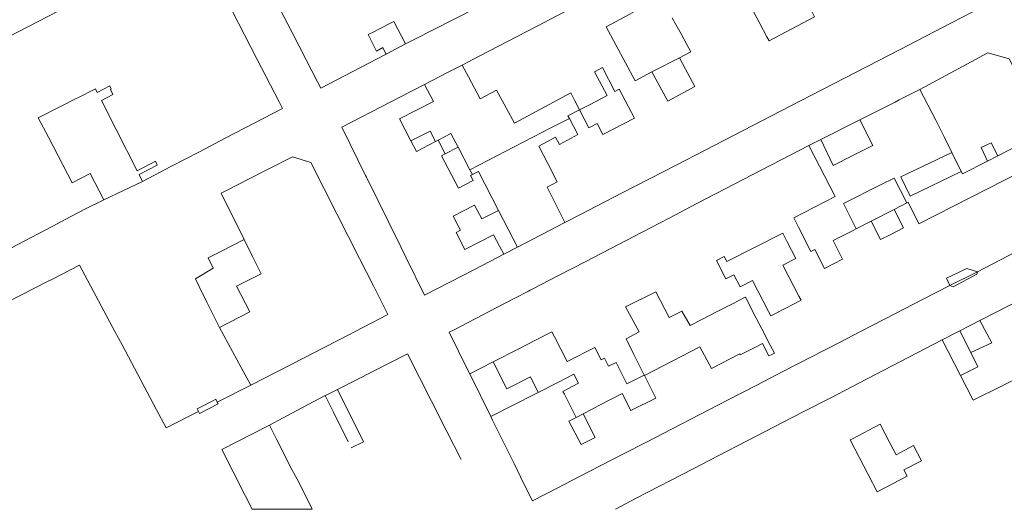
# Model space of a CAD drawing. Units: millimetres. Extents: x 527425 to 530553, y 4375380 to 4378504.
# Drawn here: x 528808 to 528965, y 4377000 to 4377078 of the extents above; entities that cross this region are included whole.
import ezdxf

# ---------------------------------------------------------------- set-up
doc = ezdxf.new("R2010")
doc.units = ezdxf.units.MM
doc.linetypes.add('DGN Style 3', pattern=[72.729552, 51.94968, -20.779872])
for name, color, linetype, lineweight in [('Nivel 11', 7, 'Continuous', 0), ('Nivel 22', 7, 'Continuous', 0), ('Nivel 46', 7, 'Continuous', 0), ('Nivel 47', 7, 'Continuous', 0), ('Nivel 49', 7, 'Continuous', 0), ('Nivel 7', 7, 'Continuous', 0), ('Nivel 9', 7, 'Continuous', 0)]:
    doc.layers.add(name, color=color, linetype=linetype, lineweight=lineweight)

msp = doc.modelspace()

# ---------------------------------------------------------------- linework, layer by layer
at = {"layer": 'Nivel 11', "color": 1, "linetype": 'Continuous', "lineweight": 0, "flags": 128}
for points in [[(528942.25, 4377061.98), (528944.31, 4377057.9), (528941.04, 4377056.25), (528937.99, 4377054.71), (528936.04, 4377058.85)], [(528942.25, 4377061.98), (528936.04, 4377058.85)], [(528874.62, 4377058.53), (528873.76, 4377060.2), (528870.72, 4377058.63)], [(528878.23, 4377057.64), (528877.1, 4377059.82), (528875.04, 4377058.75)], [(528876.17, 4377056.57), (528878.23, 4377057.64)], [(528958.44, 4377053.76), (528950.27, 4377049.83), (528948.79, 4377052.91), (528956.92, 4377056.81)], [(528941.67, 4377044.62), (528939.64, 4377048.66), (528945.54, 4377051.62), (528947.72, 4377052.72), (528949.75, 4377048.76)], [(528947.71, 4377047.71), (528944.08, 4377045.83)], [(528955.4, 4377026.93), (528958.21, 4377028.38)], [(528959.98, 4377024.96), (528961.05, 4377022.65), (528958.32, 4377021.27)], [(528839.99, 4377016.78), (528837.01, 4377015.24)], [(528837.09, 4377016.17), (528839.25, 4377017.28), (528839.63, 4377017.48), (528839.85, 4377017.05)], [(528839.85, 4377017.05), (528839.99, 4377016.78)], [(528836.85, 4377015.55), (528836.65, 4377015.94), (528837.09, 4377016.17)], [(528837.01, 4377015.24), (528836.85, 4377015.55)]]:
    msp.add_lwpolyline(points, dxfattribs=at)
at = {"layer": 'Nivel 22', "color": 1, "linetype": 'Continuous', "lineweight": 0, "ltscale": 5, "flags": 128}
for points in [[(528869.87, 4377074.07), (528866.77, 4377072.45)], [(528913.51, 4377071.87), (528909.11, 4377069.64)], [(528872.89, 4377067.63), (528876.63, 4377069.56), (528878.87, 4377070.72)], [(528942.25, 4377061.98), (528947.89, 4377064.82), (528948.55, 4377065.15), (528951.81, 4377066.8)], [(528893.01, 4377060.7), (528895.97, 4377062.21)], [(528888.72, 4377058.51), (528893.01, 4377060.7)], [(528934.12, 4377057.88), (528936.04, 4377058.85)], [(528878.23, 4377057.64), (528880.1, 4377054.05)], [(528888.72, 4377058.51), (528880.1, 4377054.05)], [(528964.27, 4377056.27), (528962.61, 4377055.43)], [(528880.1, 4377054.05), (528880.51, 4377053.27)], [(528827.94, 4377052.19), (528824.92, 4377050.75), (528821.79, 4377049.25)], [(528887.69, 4377041.7), (528887.01, 4377043.02), (528884.66, 4377047.57)], [(528895.27, 4377045.62), (528887.69, 4377041.7)], [(528844.13, 4377042.94), (528840.31, 4377040.98), (528838.4, 4377040), (528839.22, 4377038.36), (528836.36, 4377036.68), (528836.97, 4377035.44)], [(528885.5, 4377040.58), (528887.69, 4377041.7)], [(528838.19, 4377032.96), (528836.97, 4377035.44)], [(528961.37, 4377030.01), (528968.58, 4377033.7)], [(528840.19, 4377028.9), (528838.19, 4377032.96)], [(528907.91, 4377021.34), (528907.94, 4377021.29)], [(528845.2, 4377019.73), (528839.85, 4377017.05)], [(528857.09, 4377018.08), (528859.02, 4377019.06)], [(528836.85, 4377015.55), (528831.68, 4377012.96)], [(528898.15, 4377015.17), (528897.03, 4377014.6)], [(528840.6, 4377009.48), (528848.16, 4377013.36)]]:
    msp.add_lwpolyline(points, dxfattribs=at)
at = {"layer": 'Nivel 22', "color": 1, "linetype": 'Continuous', "lineweight": 13, "ltscale": 5, "flags": 128}
msp.add_lwpolyline([(528956.62, 4377035.63), (528961.01, 4377037.8)], dxfattribs=at)
at = {"layer": 'Nivel 46', "color": 1, "linetype": 'Continuous', "flags": 128}
for points in [[(528840.23, 4377083.32), (528846.23, 4377071.62), (528849.71, 4377064.83), (528850.24, 4377063.8), (528841.11, 4377059.05), (528837.01, 4377056.91), (528832.47, 4377054.55), (528827.94, 4377052.19), (528827.39, 4377053.28), (528830.26, 4377054.78), (528830.03, 4377055.41), (528827.08, 4377053.88), (528823.74, 4377060.43), (528821.38, 4377065.07), (528823.23, 4377066.05), (528822.84, 4377066.83), (528822.96, 4377066.89), (528822.72, 4377067.42), (528820.69, 4377066.35), (528820.42, 4377066.92), (528819.69, 4377066.55), (528818.25, 4377065.82), (528816.73, 4377065.05), (528815.7, 4377064.53), (528814.89, 4377064.12), (528811.32, 4377062.31), (528812.93, 4377059.22), (528816.73, 4377051.93), (528819.61, 4377053.43), (528821.79, 4377049.25), (528818.87, 4377047.82), (528815.48, 4377046.05), (528814.53, 4377045.55), (528810.17, 4377043.27), (528801.21, 4377038.59)], [(528878.54, 4377078.51), (528873.2, 4377075.77), (528872.53, 4377075.43), (528869.87, 4377074.07), (528867.97, 4377077.63), (528865.6, 4377076.42), (528864.83, 4377076.03), (528863.91, 4377075.56), (528865.21, 4377072.9), (528866.22, 4377073.49), (528866.45, 4377073.05), (528866.77, 4377072.45), (528864, 4377071.01), (528856.35, 4377067.04), (528855.82, 4377068.05), (528854.04, 4377071.53), (528851.78, 4377075.91), (528847.76, 4377083.71)], [(528804.99, 4377074.42), (528814.38, 4377079.26)], [(528961.93, 4377080.03), (528956.77, 4377077.37), (528948.67, 4377073.18), (528939.93, 4377068.67), (528932.82, 4377065), (528922.13, 4377059.49), (528913.09, 4377054.82), (528904.41, 4377050.34), (528897.53, 4377046.79), (528895.27, 4377045.62), (528892.42, 4377051.29), (528894.05, 4377052.1), (528892.52, 4377055.03), (528891.08, 4377057.78), (528893.75, 4377059.22), (528894.38, 4377058.06), (528897.34, 4377059.66), (528895.97, 4377062.21), (528895.74, 4377062.63), (528897.59, 4377063.56), (528899.07, 4377060.69), (528900.41, 4377061.39), (528901.31, 4377059.64), (528906.33, 4377062.23), (528903.89, 4377066.86), (528903.22, 4377066.51), (528901.23, 4377070.3), (528900, 4377069.66), (528901.99, 4377065.87), (528899.29, 4377064.45), (528897.59, 4377063.56), (528896.79, 4377065.11), (528896.18, 4377066.3), (528887.2, 4377061.47), (528885.9, 4377063.88), (528884.36, 4377066.74), (528881.77, 4377065.35), (528879.89, 4377068.83), (528878.87, 4377070.72), (528881.57, 4377072.12), (528890.73, 4377076.86), (528895.09, 4377079.12)], [(528925.2, 4377079.46), (528927.45, 4377075.19), (528927.79, 4377074.55), (528935.04, 4377078.39)], [(528905.62, 4377078.84), (528901.83, 4377076.79), (528906.46, 4377068.21), (528909.11, 4377069.64), (528911.64, 4377064.95), (528915.96, 4377067.29), (528914.49, 4377070.04), (528913.51, 4377071.87), (528915.31, 4377072.84), (528914.67, 4377074.01), (528913.77, 4377075.66), (528912.94, 4377077.17), (528912.35, 4377078.24)], [(528969.48, 4377042.2), (528961.01, 4377037.8), (528959.34, 4377038.3), (528956.05, 4377036.76), (528956.62, 4377035.63), (528952.26, 4377033.38), (528947.82, 4377031.09), (528944.24, 4377029.24), (528942.48, 4377028.33), (528939, 4377026.54), (528934.55, 4377024.24), (528930.1, 4377021.94), (528925.72, 4377019.68), (528921.29, 4377017.4), (528912.24, 4377012.73), (528908.27, 4377010.68), (528904.5, 4377008.73), (528897.5, 4377005.12), (528894.15, 4377003.39), (528890.1, 4377001.3), (528889.85, 4377001.79), (528888.19, 4377005.16), (528887.15, 4377007.26), (528886.8, 4377007.98), (528883.73, 4377014.17), (528883.45, 4377014.75), (528890.56, 4377018.36), (528891.02, 4377018.59), (528894.22, 4377020.22), (528896.69, 4377021.47), (528897.43, 4377020.04), (528894.95, 4377018.75), (528895.19, 4377018.29), (528897.03, 4377014.6), (528895.9, 4377014.02), (528897.83, 4377010.26), (528900.08, 4377011.41), (528898.15, 4377015.17), (528899.59, 4377015.92), (528900.56, 4377016.43), (528904.39, 4377018.42), (528905.75, 4377015.7), (528909.76, 4377017.67), (528907.94, 4377021.29), (528916.77, 4377025.84), (528918.61, 4377022.41), (528923.13, 4377024.75), (528923.21, 4377024.59), (528925.4, 4377025.69), (528926.75, 4377026.37), (528927.75, 4377024.38), (528928.23, 4377024.62), (528928.65, 4377024.83), (528927.62, 4377026.82), (528927.12, 4377027.8), (528925.76, 4377030.42), (528924.04, 4377033.76), (528924.01, 4377033.75), (528921.95, 4377032.69), (528919.53, 4377031.45), (528917.21, 4377030.26), (528915.2, 4377029.23), (528913.91, 4377031.5), (528911.89, 4377030.49), (528909.76, 4377034.61), (528904.89, 4377032.2), (528907.08, 4377028.21), (528905, 4377027.1), (528906.19, 4377024.75), (528907.91, 4377021.34), (528905.13, 4377019.94), (528903.41, 4377023.34), (528902.22, 4377022.74), (528901.56, 4377024.04), (528901.05, 4377023.78), (528900.05, 4377025.71), (528895.64, 4377023.5), (528893.61, 4377027.41), (528893.18, 4377028.24), (528890.57, 4377026.9), (528887.79, 4377025.48), (528883.8, 4377023.43), (528880.1, 4377021.53), (528879.79, 4377022.14), (528876.82, 4377028.17), (528877.6, 4377028.57), (528884.43, 4377032.12), (528887.18, 4377033.54), (528889.46, 4377034.72), (528889.74, 4377034.87), (528890.13, 4377035.07), (528894.12, 4377037.14), (528898.57, 4377039.45), (528907.57, 4377044.11), (528911.89, 4377046.35), (528916.29, 4377048.64), (528925.2, 4377053.26), (528934.12, 4377057.88), (528938.33, 4377049.76), (528931.73, 4377046.39), (528932.42, 4377045.01), (528934.43, 4377041.01), (528935.09, 4377041.34), (528936.61, 4377038.31), (528939.52, 4377039.78), (528938.01, 4377042.78), (528941.08, 4377044.32), (528941.67, 4377044.62), (528944.08, 4377045.83), (528945.54, 4377042.92), (528947.09, 4377043.7), (528949.22, 4377044.77), (528947.71, 4377047.71), (528949.75, 4377048.76), (528949.96, 4377048.87), (528949.98, 4377048.81), (528950.64, 4377047.52), (528951.68, 4377045.44), (528973.65, 4377056.65)]]:
    msp.add_lwpolyline(points, dxfattribs=at)
for points in [[(528951.81, 4377066.8), (528953.34, 4377067.63), (528962.67, 4377072.65), (528966.06, 4377071.71), (528968.99, 4377066.03), (528970.25, 4377063.58), (528971.96, 4377060.27), (528969.6, 4377059.04), (528964.27, 4377056.27), (528963.18, 4377058.32), (528961.61, 4377057.57), (528962.61, 4377055.43), (528958.64, 4377053.37), (528958.44, 4377053.76), (528956.92, 4377056.81), (528955.74, 4377059.19), (528954.35, 4377061.95)], [(528897.59, 4377063.56), (528899.29, 4377064.45), (528901.99, 4377065.87), (528900, 4377069.66), (528901.23, 4377070.3), (528903.22, 4377066.51), (528903.89, 4377066.86), (528906.33, 4377062.23), (528901.31, 4377059.64), (528900.41, 4377061.39), (528899.07, 4377060.69)], [(528863.5, 4377053.12), (528859.7, 4377060.8), (528867.51, 4377064.85), (528872.89, 4377067.63), (528874.29, 4377064.92), (528868.91, 4377062.13), (528870.72, 4377058.63), (528871.58, 4377056.96), (528874.62, 4377058.53), (528875.04, 4377058.75), (528876.17, 4377056.57), (528875.6, 4377056.28), (528878.28, 4377051.11), (528880.61, 4377052.32), (528880.2, 4377053.11), (528880.51, 4377053.27), (528881.46, 4377053.77), (528884.66, 4377047.57), (528883.39, 4377046.91), (528882.01, 4377046.2), (528880.86, 4377048.42), (528877.43, 4377046.65), (528878.24, 4377045.09), (528878.6, 4377044.4), (528877.92, 4377044.05), (528879.33, 4377041.33), (528883.89, 4377043.69), (528884.82, 4377041.89), (528885.5, 4377040.58), (528880.93, 4377038.22), (528872.89, 4377034.08), (528869.96, 4377040.01), (528869.09, 4377041.78), (528867.54, 4377044.92), (528867.32, 4377045.37), (528867.19, 4377045.63), (528863.78, 4377052.55), (528863.63, 4377052.86)], [(528840.19, 4377028.9), (528845.04, 4377031.41), (528842.93, 4377035.48), (528845.17, 4377036.62), (528846.84, 4377037.48), (528845.48, 4377040.21), (528844.13, 4377042.94), (528840.47, 4377050.33), (528843.91, 4377052.08), (528844.32, 4377052.29), (528851.85, 4377056.12), (528854.75, 4377055.18), (528858.9, 4377047.02), (528862.52, 4377039.9), (528864.73, 4377035.55), (528867.06, 4377030.98), (528859.28, 4377026.98), (528856.68, 4377025.64), (528853.72, 4377024.11), (528845.2, 4377019.73), (528843.66, 4377022.55)], [(528920.65, 4377040.24), (528921.07, 4377039.43), (528929.98, 4377043.93), (528930.68, 4377042.56), (528932.05, 4377039.88), (528930.01, 4377038.82), (528932.56, 4377033.91), (528932.89, 4377033.28), (528930.48, 4377032.02), (528928.07, 4377030.77), (528927.72, 4377031.44), (528925.14, 4377036.4), (528923.17, 4377035.38), (528922.16, 4377037.33), (528920.91, 4377036.68), (528919.4, 4377039.6)], [(528958.21, 4377028.38), (528961.37, 4377030.01), (528963.29, 4377026.48), (528959.98, 4377024.96)], [(528940.72, 4377011.02), (528941.08, 4377011.2), (528945.48, 4377013.52), (528947.1, 4377010.42), (528948.03, 4377008.65), (528950.82, 4377010.1), (528952.08, 4377007.69), (528949.29, 4377006.23), (528949.8, 4377005.25), (528945.03, 4377002.76)]]:
    msp.add_lwpolyline(points, close=True, dxfattribs=at)
at = {"layer": 'Nivel 46', "color": 1, "linetype": 'DGN Style 3', "flags": 128}
msp.add_lwpolyline([(528880.1, 4377021.53), (528883.8, 4377023.43), (528885.98, 4377019.17), (528889.75, 4377021.08), (528891.02, 4377018.59), (528890.56, 4377018.36), (528883.45, 4377014.75)], close=True, dxfattribs=at)
at = {"layer": 'Nivel 47', "color": 7, "linetype": 'Continuous', "lineweight": 0, "flags": 128}
for points in [[(528936.04, 4377058.85), (528942.25, 4377061.98), (528944.31, 4377057.9), (528941.04, 4377056.25), (528937.99, 4377054.71)], [(528870.72, 4377058.63), (528873.76, 4377060.2), (528874.62, 4377058.53), (528871.58, 4377056.96)], [(528875.04, 4377058.75), (528877.1, 4377059.82), (528878.23, 4377057.64), (528876.17, 4377056.57)], [(528956.92, 4377056.81), (528958.44, 4377053.76), (528950.27, 4377049.83), (528948.79, 4377052.91)], [(528941.67, 4377044.62), (528939.64, 4377048.66), (528945.54, 4377051.62), (528947.72, 4377052.72), (528949.75, 4377048.76), (528947.71, 4377047.71), (528944.08, 4377045.83)], [(528955.4, 4377026.93), (528958.21, 4377028.38), (528959.98, 4377024.96), (528961.05, 4377022.65), (528958.32, 4377021.27)], [(528836.85, 4377015.55), (528836.65, 4377015.94), (528837.09, 4377016.17), (528839.25, 4377017.28), (528839.63, 4377017.48), (528839.85, 4377017.05), (528839.99, 4377016.78), (528837.01, 4377015.24)]]:
    msp.add_lwpolyline(points, close=True, dxfattribs=at)
at = {"layer": 'Nivel 49', "color": 3, "linetype": 'Continuous', "lineweight": 0, "flags": 128}
msp.add_lwpolyline([(528840.6, 4377009.48), (528848.16, 4377013.36), (528849.29, 4377011.14), (528851.74, 4377006.33), (528852.56, 4377004.75), (528854.96, 4377000.06), (528854.99, 4377000), (528845.4, 4377000), (528844.31, 4377002.16), (528842.41, 4377005.91)], close=True, dxfattribs=at)
at = {"layer": 'Nivel 7', "color": 7, "linetype": 'Continuous', "lineweight": 0, "flags": 128}
msp.add_lwpolyline([(528956.62, 4377035.63), (528957.15, 4377035.4), (528960.93, 4377037.39), (528961.01, 4377037.8)], dxfattribs=at)
at = {"layer": 'Nivel 9', "color": 1, "flags": 128}
for points in [[(528864.77, 4377105.29), (528873.67, 4377109.83), (528878.05, 4377112.06), (528882.32, 4377114.23), (528888.07, 4377117.16), (528892.31, 4377119.32), (528894.52, 4377118.62), (528897.21, 4377113.41), (528900.61, 4377106.84), (528903.45, 4377101.35), (528906.77, 4377094.92), (528906, 4377092.57), (528901.8, 4377090.42), (528896.23, 4377087.57), (528891.71, 4377085.25), (528887.32, 4377083.01), (528883.17, 4377080.88), (528878.54, 4377078.51), (528873.2, 4377075.77), (528872.53, 4377075.43), (528869.87, 4377074.07)], [(528928.75, 4377090.89), (528928.27, 4377090.64), (528921.2, 4377087.06), (528922.99, 4377083.66), (528923.52, 4377082.66), (528924.33, 4377081.11), (528925.2, 4377079.46), (528927.45, 4377075.19), (528927.79, 4377074.55), (528935.04, 4377078.39), (528934.29, 4377079.89)], [(528777.41, 4377060.19), (528781.03, 4377062.06), (528783.52, 4377063.35), (528787.12, 4377065.2), (528790.03, 4377066.7), (528796.06, 4377069.81), (528804.99, 4377074.42), (528814.38, 4377079.26), (528823.18, 4377083.8), (528834.6, 4377089.69), (528837.39, 4377088.86), (528839.08, 4377085.57), (528839.67, 4377084.41)], [(528957.33, 4377089.17), (528961.93, 4377080.03), (528956.77, 4377077.37), (528948.67, 4377073.18), (528939.93, 4377068.67), (528932.82, 4377065), (528922.13, 4377059.49), (528913.09, 4377054.82), (528904.41, 4377050.34), (528897.53, 4377046.79), (528895.27, 4377045.62)], [(528881.57, 4377072.12), (528890.73, 4377076.86), (528895.09, 4377079.12), (528899.45, 4377081.38), (528908.38, 4377086)], [(528840.23, 4377083.32), (528846.23, 4377071.62), (528849.71, 4377064.83), (528850.24, 4377063.8), (528841.11, 4377059.05), (528837.01, 4377056.91), (528832.47, 4377054.55), (528827.94, 4377052.19)], [(528851.78, 4377075.91), (528847.76, 4377083.71)], [(528910.71, 4377081.58), (528906.86, 4377079.5), (528906.34, 4377079.22), (528905.62, 4377078.84), (528901.83, 4377076.79), (528906.46, 4377068.21), (528909.11, 4377069.64)], [(528869.87, 4377074.07), (528867.97, 4377077.63), (528865.6, 4377076.42), (528864.83, 4377076.03), (528863.91, 4377075.56), (528865.21, 4377072.9), (528866.22, 4377073.49), (528866.45, 4377073.05), (528866.77, 4377072.45)], [(528913.51, 4377071.87), (528915.31, 4377072.84), (528914.67, 4377074.01), (528913.77, 4377075.66), (528912.94, 4377077.17), (528912.35, 4377078.24)], [(528855.82, 4377068.05), (528854.04, 4377071.53), (528851.78, 4377075.91)], [(528866.77, 4377072.45), (528864, 4377071.01), (528856.35, 4377067.04)], [(528878.87, 4377070.72), (528881.57, 4377072.12)], [(528909.11, 4377069.64), (528911.64, 4377064.95), (528915.96, 4377067.29), (528914.49, 4377070.04), (528913.51, 4377071.87)], [(528953.34, 4377067.63), (528962.67, 4377072.65), (528966.06, 4377071.71), (528968.99, 4377066.03), (528970.25, 4377063.58), (528971.96, 4377060.27)], [(528897.59, 4377063.56), (528896.79, 4377065.11), (528896.18, 4377066.3), (528887.2, 4377061.47), (528885.9, 4377063.88), (528884.36, 4377066.74), (528881.77, 4377065.35), (528879.89, 4377068.83), (528878.87, 4377070.72)], [(528903.22, 4377066.51), (528901.23, 4377070.3), (528900, 4377069.66), (528901.99, 4377065.87)], [(528856.35, 4377067.04), (528855.82, 4377068.05)], [(528827.94, 4377052.19), (528827.39, 4377053.28), (528830.26, 4377054.78), (528830.03, 4377055.41), (528827.08, 4377053.88), (528823.74, 4377060.43), (528821.38, 4377065.07), (528823.23, 4377066.05), (528822.84, 4377066.83), (528822.96, 4377066.89), (528822.72, 4377067.42), (528820.69, 4377066.35), (528820.42, 4377066.92), (528819.69, 4377066.55), (528818.25, 4377065.82), (528816.73, 4377065.05), (528815.7, 4377064.53), (528814.89, 4377064.12), (528811.32, 4377062.31), (528812.93, 4377059.22), (528816.73, 4377051.93), (528819.61, 4377053.43), (528821.79, 4377049.25)], [(528867.51, 4377064.85), (528872.89, 4377067.63)], [(528872.89, 4377067.63), (528874.29, 4377064.92), (528868.91, 4377062.13), (528870.72, 4377058.63)], [(528903.89, 4377066.86), (528903.22, 4377066.51)], [(528906.33, 4377062.23), (528903.89, 4377066.86)], [(528951.81, 4377066.8), (528953.34, 4377067.63)], [(528956.92, 4377056.81), (528955.74, 4377059.19), (528954.35, 4377061.95), (528951.81, 4377066.8)], [(528901.99, 4377065.87), (528899.29, 4377064.45)], [(528863.5, 4377053.12), (528859.7, 4377060.8), (528867.51, 4377064.85)], [(528895.97, 4377062.21), (528895.74, 4377062.63), (528897.59, 4377063.56)], [(528899.29, 4377064.45), (528897.59, 4377063.56)], [(528897.59, 4377063.56), (528899.07, 4377060.69)], [(528893.75, 4377059.22), (528894.38, 4377058.06), (528897.34, 4377059.66), (528895.97, 4377062.21)], [(528906.33, 4377062.23), (528901.31, 4377059.64)], [(528901.31, 4377059.64), (528900.41, 4377061.39), (528899.07, 4377060.69)], [(528971.96, 4377060.27), (528969.6, 4377059.04), (528964.27, 4377056.27)], [(528870.72, 4377058.63), (528871.58, 4377056.96), (528874.62, 4377058.53)], [(528874.62, 4377058.53), (528875.04, 4377058.75)], [(528875.04, 4377058.75), (528876.17, 4377056.57)], [(528892.42, 4377051.29), (528894.05, 4377052.1), (528892.52, 4377055.03), (528891.08, 4377057.78), (528893.75, 4377059.22)], [(528890.13, 4377035.07), (528894.12, 4377037.14), (528898.57, 4377039.45), (528907.57, 4377044.11), (528911.89, 4377046.35), (528916.29, 4377048.64), (528925.2, 4377053.26), (528934.12, 4377057.88)], [(528934.12, 4377057.88), (528938.33, 4377049.76), (528931.73, 4377046.39), (528932.42, 4377045.01), (528934.43, 4377041.01), (528935.09, 4377041.34), (528936.61, 4377038.31), (528939.52, 4377039.78), (528938.01, 4377042.78), (528941.08, 4377044.32), (528941.67, 4377044.62)], [(528964.27, 4377056.27), (528963.18, 4377058.32), (528961.61, 4377057.57), (528962.61, 4377055.43)], [(528840.47, 4377050.33), (528843.91, 4377052.08), (528844.32, 4377052.29), (528851.85, 4377056.12), (528854.75, 4377055.18), (528858.9, 4377047.02), (528862.52, 4377039.9), (528864.73, 4377035.55), (528867.06, 4377030.98), (528859.28, 4377026.98), (528856.68, 4377025.64), (528853.72, 4377024.11), (528845.2, 4377019.73)], [(528876.17, 4377056.57), (528875.6, 4377056.28), (528878.28, 4377051.11), (528880.61, 4377052.32), (528880.2, 4377053.11), (528880.51, 4377053.27)], [(528951.68, 4377045.44), (528973.65, 4377056.65)], [(528958.44, 4377053.76), (528956.92, 4377056.81)], [(528962.61, 4377055.43), (528958.64, 4377053.37)], [(528863.78, 4377052.55), (528863.63, 4377052.86), (528863.5, 4377053.12)], [(528867.19, 4377045.63), (528863.78, 4377052.55)], [(528880.51, 4377053.27), (528881.46, 4377053.77), (528884.66, 4377047.57)], [(528958.64, 4377053.37), (528958.44, 4377053.76)], [(528895.27, 4377045.62), (528892.42, 4377051.29)], [(528821.79, 4377049.25), (528818.87, 4377047.82), (528815.48, 4377046.05), (528814.53, 4377045.55), (528810.17, 4377043.27), (528801.21, 4377038.59), (528797.99, 4377036.91), (528794.89, 4377035.29), (528792.07, 4377033.82), (528783.24, 4377029.2)], [(528844.13, 4377042.94), (528840.47, 4377050.33)], [(528884.66, 4377047.57), (528883.39, 4377046.91), (528882.01, 4377046.2), (528880.86, 4377048.42), (528877.43, 4377046.65), (528878.24, 4377045.09), (528878.6, 4377044.4), (528877.92, 4377044.05), (528879.33, 4377041.33), (528883.89, 4377043.69), (528884.82, 4377041.89), (528885.5, 4377040.58)], [(528944.08, 4377045.83), (528945.54, 4377042.92), (528947.09, 4377043.7), (528949.22, 4377044.77), (528947.71, 4377047.71)], [(528947.71, 4377047.71), (528949.75, 4377048.76)], [(528949.75, 4377048.76), (528949.96, 4377048.87)], [(528949.96, 4377048.87), (528949.98, 4377048.81), (528950.64, 4377047.52), (528951.68, 4377045.44)], [(528867.54, 4377044.92), (528867.32, 4377045.37), (528867.19, 4377045.63)], [(528885.5, 4377040.58), (528880.93, 4377038.22), (528872.89, 4377034.08), (528869.96, 4377040.01), (528869.09, 4377041.78), (528867.54, 4377044.92)], [(528941.67, 4377044.62), (528944.08, 4377045.83)], [(528842.93, 4377035.48), (528845.17, 4377036.62), (528846.84, 4377037.48), (528845.48, 4377040.21), (528844.13, 4377042.94)], [(528929.98, 4377043.93), (528921.07, 4377039.43)], [(528930.68, 4377042.56), (528929.98, 4377043.93)], [(528932.05, 4377039.88), (528930.68, 4377042.56)], [(528969.48, 4377042.2), (528961.01, 4377037.8)], [(528922.16, 4377037.33), (528920.91, 4377036.68), (528919.4, 4377039.6), (528920.65, 4377040.24)], [(528921.07, 4377039.43), (528920.65, 4377040.24)], [(528932.05, 4377039.88), (528930.01, 4377038.82)], [(528773.98, 4377000), (528776.9, 4377001.51), (528779.02, 4377002.61), (528780.74, 4377003.5), (528785.13, 4377005.77), (528793.55, 4377010.13), (528787.65, 4377021.65), (528788.45, 4377023.85), (528794.07, 4377026.71), (528797.41, 4377028.41), (528804.68, 4377032.11), (528812.68, 4377036.18), (528813.46, 4377036.58), (528817.9, 4377038.84), (528817.91, 4377038.84)], [(528823.53, 4377028.28), (528817.91, 4377038.84)], [(528930.01, 4377038.82), (528932.56, 4377033.91)], [(528961.01, 4377037.8), (528959.34, 4377038.3), (528956.05, 4377036.76)], [(528923.17, 4377035.38), (528922.16, 4377037.33)], [(528956.05, 4377036.76), (528956.62, 4377035.63)], [(528840.19, 4377028.9), (528845.04, 4377031.41), (528842.93, 4377035.48)], [(528889.46, 4377034.72), (528889.74, 4377034.87), (528890.13, 4377035.07)], [(528956.62, 4377035.63), (528952.26, 4377033.38), (528947.82, 4377031.09), (528944.24, 4377029.24), (528942.48, 4377028.33), (528939, 4377026.54), (528934.55, 4377024.24), (528930.1, 4377021.94), (528925.72, 4377019.68), (528921.29, 4377017.4), (528912.24, 4377012.73), (528908.27, 4377010.68), (528904.5, 4377008.73), (528897.5, 4377005.12), (528894.15, 4377003.39), (528890.1, 4377001.3)], [(528925.14, 4377036.4), (528923.17, 4377035.38)], [(528927.72, 4377031.44), (528925.14, 4377036.4)], [(528877.6, 4377028.57), (528884.43, 4377032.12), (528887.18, 4377033.54), (528889.46, 4377034.72)], [(528907.94, 4377021.29), (528916.77, 4377025.84), (528918.61, 4377022.41), (528923.13, 4377024.75), (528923.21, 4377024.59), (528925.4, 4377025.69), (528926.75, 4377026.37), (528927.75, 4377024.38), (528928.23, 4377024.62), (528928.65, 4377024.83), (528927.62, 4377026.82), (528927.12, 4377027.8), (528925.76, 4377030.42), (528924.04, 4377033.76), (528924.01, 4377033.75), (528921.95, 4377032.69), (528919.53, 4377031.45), (528917.21, 4377030.26), (528915.2, 4377029.23), (528913.91, 4377031.5), (528911.89, 4377030.49), (528909.76, 4377034.61), (528904.89, 4377032.2), (528907.08, 4377028.21), (528905, 4377027.1), (528906.19, 4377024.75), (528907.91, 4377021.34)], [(528932.56, 4377033.91), (528932.89, 4377033.28), (528930.48, 4377032.02)], [(528930.48, 4377032.02), (528928.07, 4377030.77), (528927.72, 4377031.44)], [(528845.2, 4377019.73), (528843.66, 4377022.55), (528840.19, 4377028.9)], [(528958.21, 4377028.38), (528961.37, 4377030.01)], [(528961.37, 4377030.01), (528963.29, 4377026.48), (528959.98, 4377024.96)], [(528823.53, 4377028.28), (528824.67, 4377026.14), (528830.16, 4377015.82), (528831.68, 4377012.96)], [(528876.82, 4377028.17), (528877.6, 4377028.57)], [(528879.79, 4377022.14), (528876.82, 4377028.17)], [(528895.64, 4377023.5), (528893.61, 4377027.41), (528893.18, 4377028.24), (528890.57, 4377026.9), (528887.79, 4377025.48), (528883.8, 4377023.43)], [(528959.98, 4377024.96), (528958.21, 4377028.38)], [(528902.22, 4377022.74), (528901.56, 4377024.04), (528901.05, 4377023.78), (528900.05, 4377025.71), (528895.64, 4377023.5)], [(528903.31, 4377000), (528906.63, 4377001.72), (528915.7, 4377006.4), (528919.71, 4377008.48), (528924.2, 4377010.8), (528933.13, 4377015.41), (528937.63, 4377017.74), (528942.08, 4377020.04), (528955.4, 4377026.93)], [(528955.4, 4377026.93), (528958.32, 4377021.27)], [(528859.02, 4377019.06), (528861.96, 4377020.55), (528870.18, 4377024.71), (528873.99, 4377017.2)], [(528883.8, 4377023.43), (528880.1, 4377021.53)], [(528891.02, 4377018.59), (528889.75, 4377021.08), (528885.98, 4377019.17), (528883.8, 4377023.43)], [(528907.91, 4377021.34), (528905.13, 4377019.94), (528903.41, 4377023.34), (528902.22, 4377022.74)], [(528958.32, 4377021.27), (528960.32, 4377017.32), (528964.97, 4377019.62), (528969.56, 4377021.89), (528969.2, 4377022.52), (528972.13, 4377024.05), (528972.86, 4377022.75), (528974.89, 4377023.84)], [(528880.1, 4377021.53), (528879.79, 4377022.14)], [(528883.45, 4377014.75), (528880.1, 4377021.53)], [(528891.02, 4377018.59), (528894.22, 4377020.22), (528896.69, 4377021.47)], [(528896.69, 4377021.47), (528897.43, 4377020.04)], [(528896.69, 4377021.47), (528897.43, 4377020.04)], [(528904.39, 4377018.42), (528905.75, 4377015.7), (528909.76, 4377017.67), (528907.94, 4377021.29)], [(528897.43, 4377020.04), (528894.95, 4377018.75), (528895.19, 4377018.29), (528897.03, 4377014.6)], [(528848.16, 4377013.36), (528852.55, 4377015.68), (528857.07, 4377018.07)], [(528857.07, 4377018.07), (528858.39, 4377015.41), (528860.73, 4377010.69)], [(528861.2, 4377009.73), (528863.15, 4377010.7), (528859.02, 4377019.06)], [(528883.45, 4377014.75), (528890.56, 4377018.36), (528891.02, 4377018.59)], [(528899.59, 4377015.92), (528900.56, 4377016.43), (528904.39, 4377018.42)], [(528873.99, 4377017.2), (528874.46, 4377016.3), (528874.71, 4377015.79)], [(528874.71, 4377015.79), (528876.46, 4377012.37), (528878.74, 4377007.87)], [(528883.73, 4377014.17), (528883.45, 4377014.75)], [(528897.03, 4377014.6), (528895.9, 4377014.02), (528897.83, 4377010.26), (528900.08, 4377011.41), (528898.15, 4377015.17)], [(528898.15, 4377015.17), (528899.59, 4377015.92)], [(528854.99, 4377000), (528854.96, 4377000.06), (528852.56, 4377004.75), (528851.74, 4377006.33), (528849.29, 4377011.14), (528848.16, 4377013.36)], [(528886.8, 4377007.98), (528883.73, 4377014.17)], [(528945.48, 4377013.52), (528941.08, 4377011.2)], [(528947.1, 4377010.42), (528945.48, 4377013.52)]]:
    msp.add_lwpolyline(points, dxfattribs=at)

doc.saveas('drawing.dxf')
